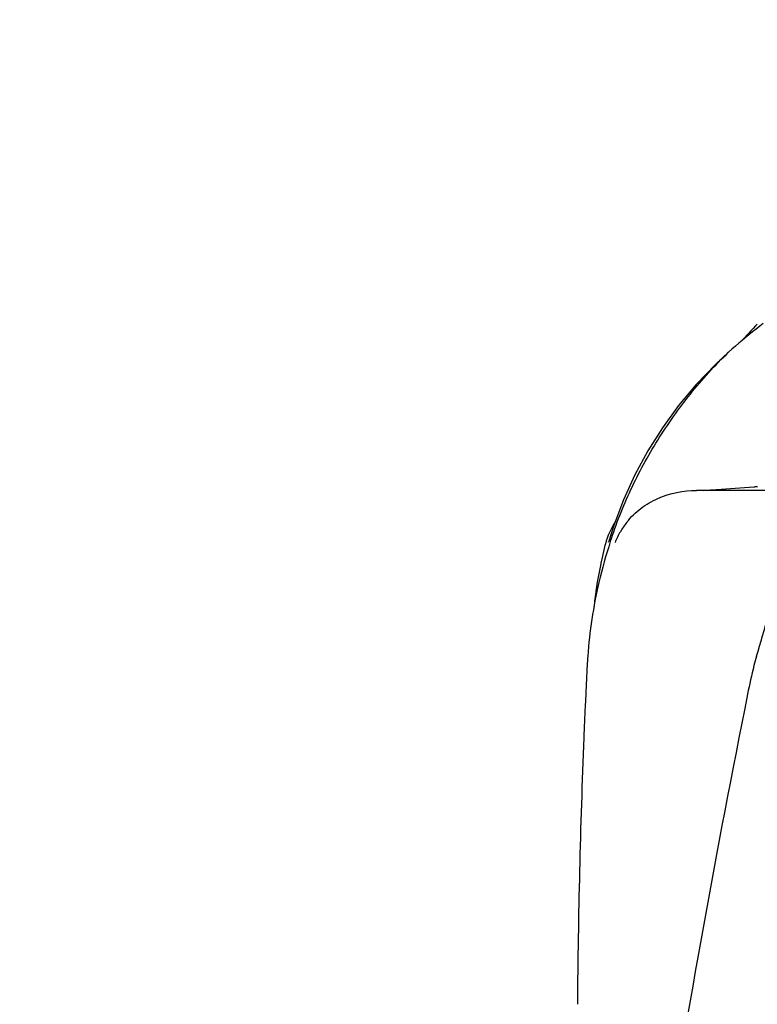
# Model space of a CAD drawing. Units: millimetres. Extents: x 17817 to 22240, y 2221 to 8340.
# Drawn here: x 18535 to 18638, y 6824 to 6962 of the extents above; entities that cross this region are included whole.
import ezdxf

# ---------------------------------------------------------------- set-up
doc = ezdxf.new("R2010")
doc.units = ezdxf.units.MM
doc.styles.add('ARIAL', font='arial.ttf')
doc.dimstyles.new('Diseño_PlanosFabricacion', dxfattribs={"dimtxt": 40, "dimasz": 45, "dimexe": 10, "dimexo": 10, "dimgap": 10, "dimtad": 1, "dimtih": 1, "dimtoh": 1, "dimdec": 0, "dimzin": 1, "dimdsep": 46, "dimtxsty": 'ARIAL', "dimcen": 15, "dimadec": 0, "dimazin": 0, "dimtp": 0.05, "dimtm": 0.05, "dimtfac": 1, "dimtdec": 0, "dimtofl": 0, "dimtmove": 0, "dimatfit": 3, "dimfxl": 0, "dimtolj": 1, "dimarcsym": 0})

# ---------------------------------------------------------------- blocks, each defined once
blk = doc.blocks.new('*D15')
at = {"color": 0, "lineweight": -2}
for p, q in [((18401.7, 6961.83), (18093.51, 6961.83)), ((18103.51, 6916.83), (18103.51, 6414.73)), ((18103.51, 5851.78), (18103.51, 6353.89)), ((18623.05, 5806.78), (18093.51, 5806.78))]:
    blk.add_line(p, q, dxfattribs=at)
at = {"color": 0}
for points in [[(18096.01, 6916.83), (18111.01, 6916.83), (18103.51, 6961.83)], [(18096.01, 5851.78), (18111.01, 5851.78), (18103.51, 5806.78)]]:
    blk.add_solid(points, dxfattribs=at)
at = {"layer": 'Defpoints', "color": 0}
for p in [(18103.51, 6961.83), (18411.7, 6961.83), (18633.05, 5806.78)]:
    blk.add_point(p, dxfattribs=at)
at = {"color": 0, "insert": (18103.51, 6384.31), "char_height": 40, "attachment_point": 5, "style": 'ARIAL'}
blk.add_mtext('\\A1;1155 mm', dxfattribs=at)

msp = doc.modelspace()

# ---------------------------------------------------------------- linework, layer by layer
for p, q in [((18636.8, 6917.84), (18636.61, 6917.64)), ((18637.13, 6918.18), (18636.8, 6917.84)), ((18637.35, 6918.03), (18636.84, 6917.62)), ((18637.46, 6918.53), (18637.13, 6918.18)), ((18637.79, 6918.87), (18637.46, 6918.53)), ((18638.03, 6919.11), (18637.79, 6918.87)), ((18636.61, 6917.64), (18635.89, 6916.84)), ((18636.84, 6917.62), (18636.28, 6917.16)), ((18634.02, 6915.23), (18634.02, 6915.23)), ((18642.97, 6895.8), (18629.51, 6895.8)), ((18619.28, 6894.49), (18617.93, 6890.9)), ((18617.93, 6890.9), (18617.23, 6888.68)), ((18616.73, 6888.32), (18616.67, 6888.07)), ((18617.19, 6888.55), (18617.23, 6888.68)), ((18613.97, 6867.24), (18613.89, 6865.5))]:
    msp.add_line(p, q)
for points in [[(18638.83, 6919.2), (18638.38, 6918.85), (18637.87, 6918.44), (18637.35, 6918.03)], [(18636.28, 6917.16), (18635.9, 6916.85), (18635.42, 6916.45), (18634.95, 6916.04), (18634.48, 6915.63), (18634.01, 6915.22)], [(18634.02, 6915.23), (18632.16, 6913.48), (18629.47, 6910.67), (18626.99, 6907.71), (18624.73, 6904.6), (18622.68, 6901.35), (18620.87, 6897.98), (18619.28, 6894.49)], [(18616.67, 6888.07), (18616.46, 6887.24), (18616.27, 6886.42), (18616.09, 6885.61), (18616.07, 6885.51)], [(18616.07, 6885.52), (18615.59, 6882.93), (18615.21, 6880.28), (18615.14, 6879.51)]]:
    msp.add_lwpolyline(points)
for centre, radius, start, end in [((18637.21, 6900.78), 4.48, 274.1902, 280.6373), ((18626.41, 6885.8), 10, 146.007, 165.4521), ((18629.08, 6884), 11.89, 141.8863, 149.5619), ((18680.56, 6867.87), 66.46, 161.805, 166.9255), ((18680.35, 6867.92), 66.25, 166.9262, 175.9983), ((19760.43, 6814.72), 1147.66, 177.46397, 177.68098), ((19746.78, 6815.21), 1134, 177.67779, 179.56967)]:
    msp.add_arc(centre, radius, start, end)
for points, knots in [([(18617.42, 6888.62), (18618.24, 6891.1), (18620.17, 6896), (18623.95, 6902.95), (18628.53, 6909.42), (18632.08, 6913.37), (18634, 6915.19)], [0, 0, 0, 0, 0.248303, 0.498262, 0.749149, 1, 1, 1, 1]), ([(18637.92, 6872.54), (18639.03, 6876.39), (18640.76, 6882.18), (18643.51, 6889.76), (18645.81, 6895.36), (18648.38, 6900.74), (18650.78, 6905.03), (18652.76, 6908.33), (18654.75, 6911.5), (18656.41, 6913.76), (18657.63, 6915.15)], [0, 0, 0, 0, 0.254593, 0.383448, 0.511614, 0.63822, 0.762349, 0.82299, 0.882534, 1, 1, 1, 1]), ([(18619.73, 6891.34), (18620.3, 6892.07), (18621.65, 6893.38), (18624.86, 6895.24), (18627.67, 6895.8), (18629.51, 6895.8)], [0, 0, 0, 0, 0.251375, 0.500702, 1, 1, 1, 1]), ([(18630.55, 6895.8), (18631.13, 6895.85), (18633.46, 6896.02), (18635.79, 6896.19), (18637.54, 6896.31)], [0, 0, 0, 0, 0.247959, 1, 1, 1, 1]), ([(18614.27, 6872.54), (18614.23, 6872.1), (18614.12, 6870.34), (18614.03, 6868.57), (18613.97, 6867.24)], [0, 0, 0, 0, 0.246458, 1, 1, 1, 1]), ([(18637.92, 6872.54), (18637.79, 6872.11), (18637.32, 6870.35), (18636.94, 6868.58), (18636.67, 6867.24)], [0, 0, 0, 0, 0.248383, 1, 1, 1, 1]), ([(18684.72, 6867.24), (18669.37, 6812.12), (18646.95, 6729.62), (18624.23, 6618.54), (18616.18, 6562.96), (18613.16, 6535.22)], [0, 0, 0, 0, 0.504888, 0.753799, 1, 1, 1, 1]), ([(18636.67, 6867.24), (18632.3, 6845.43), (18624.39, 6801.83), (18618.52, 6757.89), (18616.18, 6735.95)], [0, 0, 0, 0, 0.502006, 1, 1, 1, 1])]:
    msp.add_open_spline(points, degree=3, knots=knots)
msp.add_open_spline([(18618.83, 6890.02), (18618.54, 6889.53), (18618.29, 6889.02), (18618.08, 6888.5)], degree=3)

# ---------------------------------------------------------------- dimensions: what is measured, and where the dimension line sits
at = {"color": 7}
dim = msp.add_linear_dim(base=(18103.51, 6961.83), p1=(18633.05, 5806.78), p2=(18411.7, 6961.83), angle=90, dimstyle='Diseño_PlanosFabricacion', override={"dimpost": ' mm'}, dxfattribs=at)
dim.commit()
dim.dimension.update_dxf_attribs({"geometry": '*D15', "text_midpoint": (18103.51, 6384.31)})

doc.saveas('drawing.dxf')
